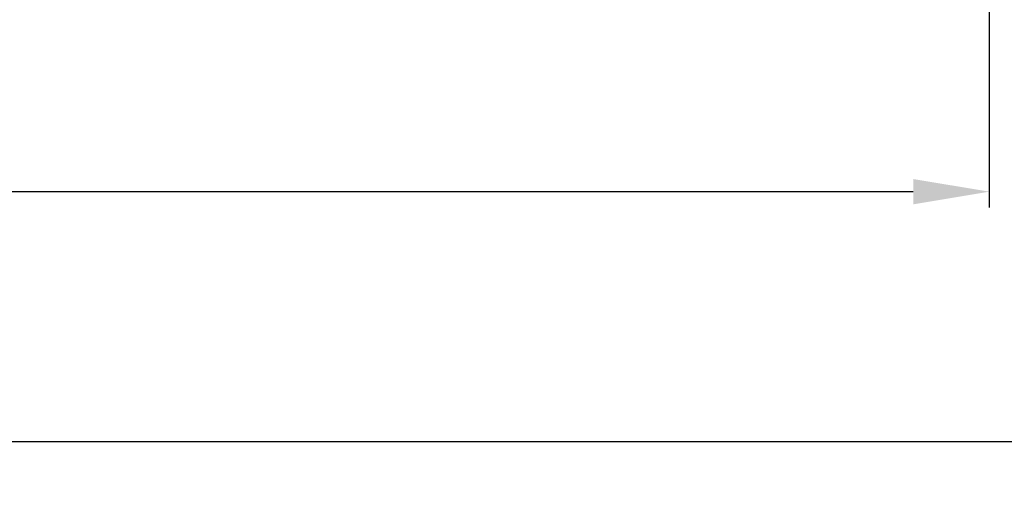
# Model space of a CAD drawing. Units: millimetres. Extents: x -2005 to 10124, y -2188 to 2391.
# Drawn here: x -246 to -168, y -1023 to -985 of the extents above; entities that cross this region are included whole.
import ezdxf

# ---------------------------------------------------------------- set-up
doc = ezdxf.new("R2010")
doc.units = ezdxf.units.MM
doc.layers.add('dimension-Bemassung', color=5, linetype='Continuous')
doc.layers.add('dimension-Bemassung_01', color=5, linetype='Continuous')
doc.styles.add('Text_5', font='arial.ttf', dxfattribs={"height": 5})
doc.styles.add('Text_50', font='arial.ttf', dxfattribs={"height": 50})
doc.dimstyles.new('Details', dxfattribs={"dimtxt": 5, "dimasz": 6, "dimexe": 1.25, "dimexo": 0.625, "dimgap": 2, "dimtad": 1, "dimdec": 1, "dimtxsty": 'Text_5', "dimcen": 2.5, "dimadec": 0, "dimazin": 0, "dimtfac": 1, "dimtdec": 1, "dimtmove": 0, "dimatfit": 3, "dimfxl": 1, "dimarcsym": 0})

# ---------------------------------------------------------------- blocks, each defined once
blk = doc.blocks.new('*D71')
at = {"layer": 'Defpoints', "color": 0, "transparency": 16777216}
for p in [(-1562.306797621101, -949.8477458396758), (-169.4590877171918, -949.8477458396768), (-1562.306797621101, -999.0762184631168)]:
    blk.add_point(p, dxfattribs=at)
at = {"layer": 'dimension-Bemassung', "color": 0, "lineweight": -2, "transparency": 16777216}
for p, q in [((-1562.306797621101, -950.4727458396756), (-1562.306797621101, -1000.326218463116)), ((-169.4590877171918, -950.4727458396767), (-169.4590877171918, -1000.326218463116)), ((-175.4590877171918, -999.0762184631168), (-1556.306797621101, -999.0762184631168))]:
    blk.add_line(p, q, dxfattribs=at)
at = {"layer": 'dimension-Bemassung', "color": 0, "transparency": 16777216}
for points in [[(-1556.306797621101, -998.0762184631168), (-1556.306797621101, -1000.076218463116), (-1562.306797621101, -999.0762184631168)], [(-175.4590877171918, -998.0762184631168), (-175.4590877171918, -1000.076218463116), (-169.4590877171918, -999.0762184631168)]]:
    blk.add_solid(points, dxfattribs=at)
at = {"layer": 'dimension-Bemassung', "color": 0, "transparency": 16777216, "insert": (-257.9425016805799, -994.3789158724167), "char_height": 5, "attachment_point": 5, "style": 'Text_5'}
blk.add_mtext('FB', dxfattribs=at)
blk = doc.blocks.new('*D72')
at = {"layer": 'Defpoints', "color": 0, "transparency": 16777216}
for p in [(1395.690213314154, -961.1665371951912), (-1604.907769101036, -1010.071007654026), (-1604.907769101036, -1018.826573910693)]:
    blk.add_point(p, dxfattribs=at)
at = {"layer": 'dimension-Bemassung', "color": 0, "lineweight": -2, "transparency": 16777216}
for p, q in [((1395.690213314154, -961.7915371951912), (1395.690213314154, -1020.076573910694)), ((-1604.907769101036, -1010.696007654026), (-1604.907769101036, -1020.076573910694)), ((1389.690213314154, -1018.826573910693), (-1598.907769101036, -1018.826573910693))]:
    blk.add_line(p, q, dxfattribs=at)
at = {"layer": 'dimension-Bemassung', "color": 0, "transparency": 16777216}
for points in [[(-1598.907769101036, -1017.826573910693), (-1598.907769101036, -1019.826573910693), (-1604.907769101036, -1018.826573910693)], [(1389.690213314154, -1017.826573910693), (1389.690213314154, -1019.826573910693), (1395.690213314154, -1018.826573910693)]]:
    blk.add_solid(points, dxfattribs=at)
at = {"layer": 'dimension-Bemassung', "color": 0, "transparency": 16777216, "insert": (-257.9425016805799, -1014.104339894572), "char_height": 5, "attachment_point": 5, "style": 'Text_5'}
blk.add_mtext('LB1', dxfattribs=at)
blk = doc.blocks.new('*D61')
at = {"layer": 'Defpoints', "color": 0, "transparency": 16777216}
for p in [(1389.690213314154, -967.5167196643378), (-1598.907769101036, -1025.854358959774), (-1598.907769101036, -1132.534551212029)]:
    blk.add_point(p, dxfattribs=at)
at = {"layer": 'dimension-Bemassung_01', "color": 0, "lineweight": -2, "transparency": 16777216}
for p, q in [((1389.690213314154, -968.1417196643378), (1389.690213314154, -1133.784551212029)), ((-1598.907769101036, -1026.479358959774), (-1598.907769101036, -1133.784551212029)), ((1339.690213314154, -1132.534551212029), (-1548.907769101036, -1132.534551212029))]:
    blk.add_line(p, q, dxfattribs=at)
at = {"layer": 'dimension-Bemassung_01', "color": 0, "transparency": 16777216}
for points in [[(-1548.907769101036, -1124.201217878696), (-1548.907769101036, -1140.867884545362), (-1598.907769101036, -1132.534551212029)], [(1339.690213314154, -1124.201217878696), (1339.690213314154, -1140.867884545362), (1389.690213314154, -1132.534551212029)]]:
    blk.add_solid(points, dxfattribs=at)
at = {"layer": 'dimension-Bemassung_01', "color": 0, "transparency": 16777216, "insert": (-104.6087778934411, -1097.534551212029), "char_height": 50, "attachment_point": 5, "style": 'Text_50'}
blk.add_mtext('LKmin=LVmin', dxfattribs=at)

msp = doc.modelspace()

# ---------------------------------------------------------------- dimensions: what is measured, and where the dimension line sits
at = {"layer": 'dimension-Bemassung'}
for base, p1, p2, text, picture, middle in [((-1562.306797621101, -999.0762184631168), (-169.4590877171918, -949.8477458396768), (-1562.306797621101, -949.8477458396758), 'FB', '*D71', (-257.9425016805799, -994.3789158724167)), ((-1604.907769101036, -1018.826573910693), (1395.690213314154, -961.1665371951912), (-1604.907769101036, -1010.071007654026), 'LB1', '*D72', (-257.9425016805799, -1014.104339894572))]:
    dim = msp.add_linear_dim(base=base, p1=p1, p2=p2, angle=180, text=text, dimstyle='Details', override={"dimtmove": 2}, dxfattribs=at)
    dim.commit()
    dim.dimension.update_dxf_attribs({"geometry": picture, "text_midpoint": middle, "dimtype": 160})
at = {"layer": 'dimension-Bemassung_01'}
dim = msp.add_linear_dim(base=(-1598.907769101036, -1132.534551212029), p1=(1389.690213314154, -967.5167196643378), p2=(-1598.907769101036, -1025.854358959774), angle=180, text='LKmin=LVmin', dimstyle='Details', override={"dimtxt": 3.5, "dimasz": 50, "dimgap": 10, "dimtxsty": 'Text_50'}, dxfattribs=at)
dim.commit()
dim.dimension.update_dxf_attribs({"geometry": '*D61', "text_midpoint": (-104.6087778934411, -1132.534551212029), "dimtype": 160})

doc.saveas('drawing.dxf')
